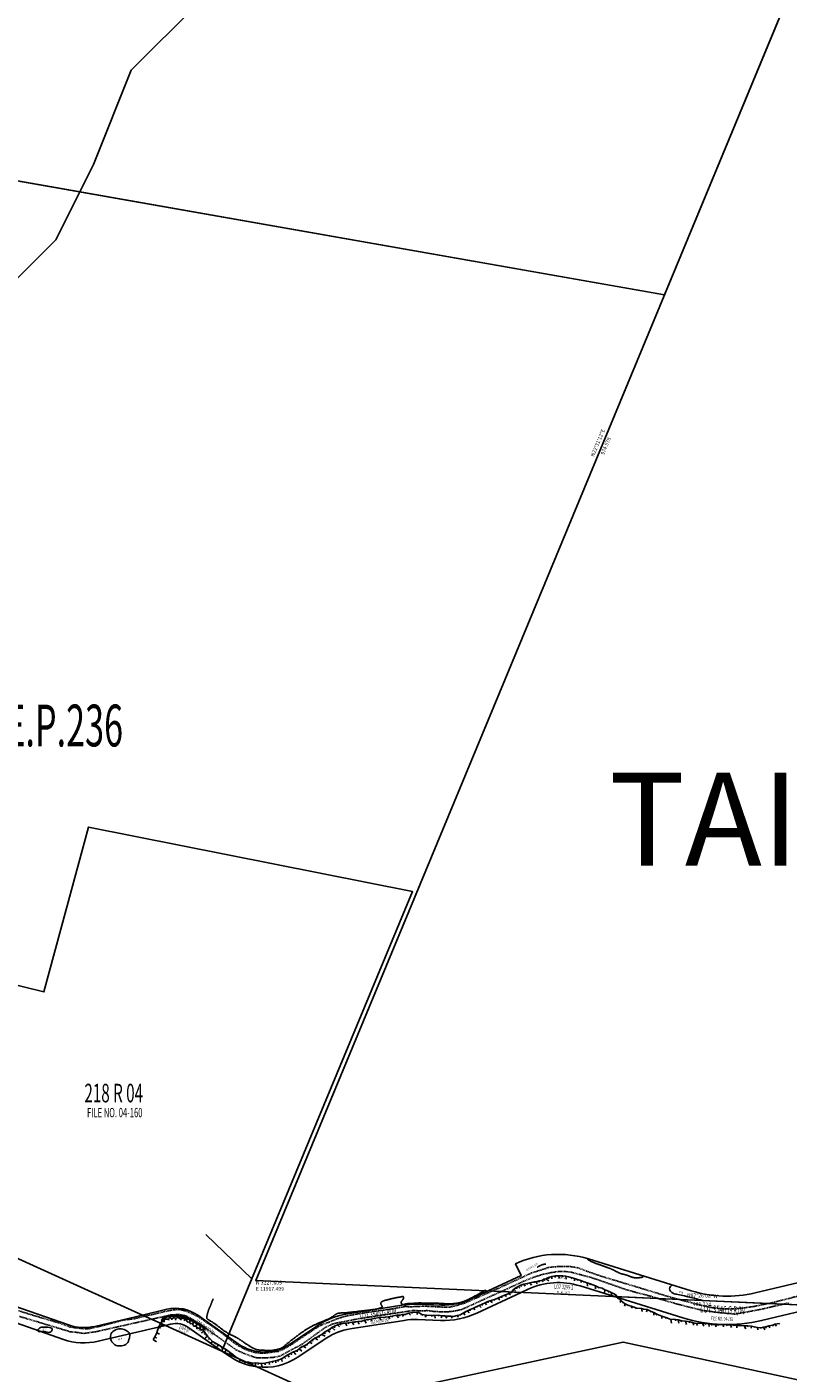
# Model space of a CAD drawing. Units: metres. Extents: x -8 to 21979, y -2 to 13199.
# Drawn here: x 11794 to 12204, y 3178 to 3903 of the extents above; entities that cross this region are included whole.
import ezdxf
from ezdxf.enums import TextEntityAlignment as Align

# ---------------------------------------------------------------- set-up
doc = ezdxf.new("R2010")
doc.units = ezdxf.units.M
doc.header["$LTSCALE"] = 1.016
doc.header["$MEASUREMENT"] = 0
doc.linetypes.add('ACAD_ISO10W100', pattern=[18.5, 12, -3, 0.5, -3])
doc.linetypes.add('DASHED', pattern=[0.75, 0.5, -0.25])
for name, color, linetype in [('0-Sabana Conservation area', 7, 'Continuous'), ('000-AS-BUILT', 42, 'Continuous'), ('000-FILE NO.', 7, 'Continuous'), ('000-LOCATION', 7, 'Continuous'), ('000-LOT NO', 6, 'Continuous'), ('000-SEVERANCE-ROUTE-100', 1, 'Continuous'), ('000-SPRING', 8, 'Continuous'), ('218R', 104, 'Continuous'), ('222R', 6, 'Continuous'), ('LT-3299', 140, 'Continuous')]:
    doc.layers.add(name, color=color, linetype=linetype)
doc.styles.add('ALS', font='x-opta1s.shx')
doc.styles.add('ROMANS', font='romans.shx', dxfattribs={"width": 0.6, "height": 0.001})
doc.styles.get("Standard").update_dxf_attribs({"font": 'txt.shx', "height": 2})

msp = doc.modelspace()

# ---------------------------------------------------------------- linework, layer by layer
msp.add_line((11915.44, 3228.52), (11890.61069, 3252.38768))
at = {"color": 1}
msp.add_lwpolyline([(14040.68148, 4604.45045), (13999.999, 4459.999), (13629.416, 4312.691), (13399.999, 3855), (13139.999, 3695), (12969.594, 3476.813), (12841.93, 3474.93), (12377.633, 3398.894), (12498.87999, 4047.05331), (12290.768, 4127.868), (12137.565, 3758.37), (10346.941, 4073.855)], dxfattribs=at)
at = {"layer": '0-Sabana Conservation area', "color": 7}
for p, q in [((12290.768, 4127.869), (12137.565, 3758.37)), ((12137.565, 3758.37), (10346.941, 4073.855))]:
    msp.add_line(p, q, dxfattribs=at)
at = {"layer": '000-AS-BUILT'}
for p, q in [((12061.91457, 3225.60855), (12063.5997, 3225.97946)), ((12063.5997, 3225.97946), (12063.50227, 3225.45041)), ((12063.5997, 3225.97946), (12065.14231, 3226.45162)), ((12065.14231, 3226.45162), (12067.35523, 3226.9664)), ((12065.14231, 3226.45162), (12066.02759, 3225.15598)), ((12067.35523, 3226.9664), (12067.03771, 3226.41776)), ((12067.35523, 3226.9664), (12068.53388, 3226.86818)), ((12068.53388, 3226.86818), (12070.17795, 3227.3813)), ((12068.53388, 3226.86818), (12069.14215, 3225.78687)), ((12070.17795, 3227.3813), (12070.15229, 3226.75422)), ((12070.17795, 3227.3813), (12071.63985, 3227.67022)), ((12071.63985, 3227.67022), (12072.71475, 3228.28334)), ((12071.63985, 3227.67022), (12072.21464, 3226.8804)), ((12072.71475, 3228.28334), (12073.72988, 3228.50996)), ((12072.71475, 3228.28334), (12072.93014, 3227.51129)), ((12073.72988, 3228.50996), (12075.19067, 3229.16487)), ((12073.72988, 3228.50996), (12075.37129, 3227.51129)), ((12075.19067, 3229.16487), (12077.03759, 3229.78025)), ((12075.19067, 3229.16487), (12075.41336, 3228.56276)), ((12077.03759, 3229.78025), (12076.97067, 3228.52069)), ((12077.03759, 3229.78025), (12078.84468, 3230.13118)), ((12078.84468, 3230.13118), (12078.52795, 3229.31982)), ((12078.84468, 3230.13118), (12080.49017, 3230.17665)), ((12080.49017, 3230.17665), (12082.88749, 3230.18366)), ((12080.49017, 3230.17665), (12081.0334, 3228.65136)), ((12082.88749, 3230.18366), (12082.63275, 3229.49254)), ((12082.88749, 3230.18366), (12084.43239, 3229.90351)), ((12084.43239, 3229.90351), (12084.7372, 3228.399)), ((12084.43239, 3229.90351), (12085.91659, 3229.54186)), ((12085.91659, 3229.54186), (12087.82773, 3229.0798)), ((12087.82773, 3229.0798), (12087.43087, 3228.73548)), ((12087.82773, 3229.0798), (12089.1901, 3228.69746)), ((12089.1901, 3228.69746), (12089.2407, 3227.43165)), ((12089.1901, 3228.69746), (12090.83757, 3228.0923)), ((12090.83757, 3228.0923), (12090.62962, 3227.72606)), ((12090.83757, 3228.0923), (12092.58644, 3227.54843)), ((12092.58644, 3227.54843), (12092.73407, 3226.54841)), ((12092.58644, 3227.54843), (12094.29498, 3226.90278)), ((12094.29498, 3226.90278), (12093.97298, 3226.50604)), ((12094.29498, 3226.90278), (12095.98296, 3226.3384)), ((12095.98296, 3226.3384), (12096.20369, 3224.65546)), ((12095.98296, 3226.3384), (12097.50823, 3225.83454)), ((12097.50823, 3225.83454), (12097.38216, 3225.24428)), ((12097.50823, 3225.83454), (12100.5185, 3224.70472)), ((12047.95978, 3218.08541), (12049.90717, 3219.06706)), ((12049.90717, 3219.06706), (12051.53049, 3219.72244)), ((12049.90717, 3219.06706), (12049.95914, 3218.34691)), ((12051.53049, 3219.72244), (12052.48442, 3220.03022)), ((12051.53049, 3219.72244), (12052.54746, 3218.9977)), ((12052.48442, 3220.03022), (12053.7221, 3220.56248)), ((12052.48442, 3220.03022), (12052.65406, 3219.68677)), ((12053.7221, 3220.56248), (12055.30423, 3221.40074)), ((12053.7221, 3220.56248), (12054.77479, 3219.92038)), ((12055.30423, 3221.40074), (12056.49793, 3223.03083)), ((12055.30423, 3221.40074), (12055.32587, 3220.88823)), ((12056.49793, 3223.03083), (12057.89734, 3223.82789)), ((12056.49793, 3223.03083), (12057.41319, 3222.15643)), ((12057.89734, 3223.82789), (12058.91136, 3224.42049)), ((12057.89734, 3223.82789), (12058.03072, 3223.17921)), ((12058.91136, 3224.42049), (12060.3517, 3225.11601)), ((12058.91136, 3224.42049), (12059.75636, 3223.51569)), ((12060.3517, 3225.11601), (12061.91457, 3225.60855)), ((12060.3517, 3225.11601), (12060.51398, 3224.48304)), ((12061.91457, 3225.60855), (12062.61839, 3224.56716)), ((12100.5185, 3224.70472), (12100.49674, 3223.14134)), ((12100.5185, 3224.70472), (12102.2883, 3223.95758)), ((12102.2883, 3223.95758), (12101.96983, 3223.51987)), ((12102.2883, 3223.95758), (12103.97616, 3223.43387)), ((12103.97616, 3223.43387), (12105.48197, 3222.6453)), ((12105.48197, 3222.6453), (12105.35163, 3220.89713)), ((12105.48197, 3222.6453), (12106.4989, 3222.28229)), ((12106.4989, 3222.28229), (12107.80074, 3221.75744)), ((12107.80074, 3221.75744), (12107.37191, 3221.27566)), ((12107.80074, 3221.75744), (12108.98076, 3221.21191)), ((12108.98076, 3221.21191), (12109.18171, 3219.84566)), ((12108.98076, 3221.21191), (12109.63212, 3220.80716)), ((12109.63212, 3220.80716), (12110.42569, 3220.40283)), ((12110.42569, 3220.40283), (12111.83035, 3219.47164)), ((12111.83035, 3219.47164), (12111.1178, 3219.46713)), ((12111.83035, 3219.47164), (12112.88983, 3218.47844)), ((12030.24607, 3210.69361), (12031.60534, 3211.32789)), ((12031.60534, 3211.32789), (12033.04562, 3212.04373)), ((12031.60534, 3211.32789), (12032.50545, 3210.30563)), ((12033.04562, 3212.04373), (12032.95632, 3211.39028)), ((12033.04562, 3212.04373), (12034.70932, 3212.78057)), ((12034.70932, 3212.78057), (12036.49461, 3213.61942)), ((12034.70932, 3212.78057), (12035.56133, 3211.90757)), ((12036.49461, 3213.61942), (12037.75261, 3214.15174)), ((12036.49461, 3213.61942), (12036.62081, 3213.13159)), ((12037.75261, 3214.15174), (12039.41637, 3214.86824)), ((12037.75261, 3214.15174), (12038.90855, 3213.16496)), ((12039.41637, 3214.86824), (12041.08026, 3215.54407)), ((12039.41637, 3214.86824), (12039.5097, 3214.18287)), ((12041.08026, 3215.54407), (12042.50023, 3216.25986)), ((12041.08026, 3215.54407), (12041.78073, 3214.5333)), ((12042.50023, 3216.25986), (12043.53493, 3216.73053)), ((12042.50023, 3216.25986), (12042.58967, 3215.67281)), ((12043.53493, 3216.73053), (12046.09286, 3217.36831)), ((12043.53493, 3216.73053), (12045.01099, 3215.73956)), ((12046.09286, 3217.36831), (12045.9962, 3216.87426)), ((12046.09286, 3217.36831), (12047.95978, 3218.08541)), ((12047.95978, 3218.08541), (12048.95723, 3217.24557)), ((12112.88983, 3218.47844), (12112.55496, 3217.55064)), ((12112.88983, 3218.47844), (12113.66532, 3217.34208)), ((12113.66532, 3217.34208), (12113.44061, 3217.30584)), ((12113.66532, 3217.34208), (12114.11363, 3216.89608)), ((12114.11363, 3216.89608), (12113.75772, 3215.86308)), ((12114.11363, 3216.89608), (12115.4174, 3215.74093)), ((12115.4174, 3215.74093), (12114.98237, 3215.69869)), ((12115.4174, 3215.74093), (12116.51652, 3215.07317)), ((12116.51652, 3215.07317), (12116.14179, 3213.79506)), ((12116.51652, 3215.07317), (12117.92045, 3214.38597)), ((12117.92045, 3214.38597), (12117.47608, 3214.21515)), ((12117.92045, 3214.38597), (12120.21866, 3213.57938)), ((12120.21866, 3213.57938), (12119.92536, 3212.71741)), ((12120.21866, 3213.57938), (12122.80123, 3212.79395)), ((12122.80123, 3212.79395), (12122.02733, 3212.5165)), ((12122.80123, 3212.79395), (12125.1991, 3212.61797)), ((12125.1991, 3212.61797), (12125.65537, 3210.93898)), ((12125.1991, 3212.61797), (12126.54128, 3212.19491)), ((12126.54128, 3212.19491), (12126.42303, 3211.87051)), ((12126.54128, 3212.19491), (12128.20752, 3212.09811)), ((12128.20752, 3212.09811), (12127.92184, 3210.84766)), ((12128.20752, 3212.09811), (12129.38784, 3211.45092)), ((12129.38784, 3211.45092), (12130.38494, 3210.92519)), ((11865.25131, 3202.45277), (11866.07916, 3204.034)), ((11866.07916, 3204.034), (11866.67658, 3205.1368)), ((11866.07916, 3204.034), (11867.88145, 3202.96523)), ((11866.67658, 3205.1368), (11867.08196, 3205.74789)), ((11866.76571, 3205.27116), (11867.38635, 3205.05409)), ((11868.06449, 3206.07671), (11868.16073, 3205.25256)), ((11868.20479, 3206.17134), (11868.245, 3205.48837)), ((11870.44486, 3206.91559), (11870.64444, 3206.35055)), ((11870.53157, 3206.94808), (11870.72871, 3206.28317)), ((11872.40879, 3207.23199), (11872.21205, 3206.70427)), ((11872.61713, 3207.24899), (11872.31318, 3206.40109)), ((11874.42722, 3207.38182), (11874.40334, 3206.3674)), ((11874.52437, 3207.38093), (11874.50449, 3206.75481)), ((11877.18357, 3207.2508), (11876.91951, 3206.58418)), ((11877.31142, 3207.23932), (11877.07121, 3206.26414)), ((11879.36319, 3206.62173), (11878.9928, 3206.23045)), ((11879.49305, 3206.5722), (11879.02652, 3205.97779)), ((11880.773, 3205.48164), (11880.66511, 3205.16593)), ((11880.91284, 3205.39832), (11880.68197, 3204.94696)), ((11882.47295, 3204.44195), (11882.08105, 3204.13843)), ((11961.55726, 3203.70185), (11963.32298, 3204.29665)), ((11963.32298, 3204.29665), (11963.18079, 3203.65432)), ((11963.32298, 3204.29665), (11965.78019, 3204.64948)), ((11965.78019, 3204.64948), (11967.46563, 3204.91873)), ((11965.78019, 3204.64948), (11966.50385, 3203.27052)), ((11967.46563, 3204.91873), (11967.22189, 3204.28843)), ((11967.46563, 3204.91873), (11969.45582, 3205.18887)), ((11969.45582, 3205.18887), (11970.95885, 3205.31525)), ((11969.45582, 3205.18887), (11970.30124, 3203.6903)), ((11970.95885, 3205.31525), (11970.8189, 3204.77495)), ((11970.95885, 3205.31525), (11972.46169, 3205.50264)), ((11972.46169, 3205.50264), (11974.73618, 3205.81427)), ((11972.46169, 3205.50264), (11973.2903, 3204.14085)), ((11974.73618, 3205.81427), (11974.10855, 3205.24218)), ((11974.73618, 3205.81427), (11976.17727, 3206.2658)), ((11976.17727, 3206.2658), (11977.84202, 3206.65698)), ((11976.17727, 3206.2658), (11976.97236, 3204.74358)), ((11977.84202, 3206.65698), (11977.7238, 3206.14529)), ((11977.84202, 3206.65698), (11979.46664, 3206.88539)), ((11979.46664, 3206.88539), (11982.18771, 3207.32032)), ((11979.46664, 3206.88539), (11980.01151, 3205.67807)), ((11982.18771, 3207.32032), (11981.63129, 3206.74602)), ((11982.18771, 3207.32032), (11984.23854, 3207.6923)), ((11984.23854, 3207.6923), (11987.36643, 3207.96576)), ((11984.23854, 3207.6923), (11984.89765, 3206.24942)), ((11987.36643, 3207.96576), (11986.18347, 3207.48426)), ((11987.36643, 3207.96576), (11989.01161, 3208.11289)), ((11989.01161, 3208.11289), (11991.06269, 3208.40354)), ((11989.01161, 3208.11289), (11989.65679, 3206.9169)), ((11991.06269, 3208.40354), (11990.9927, 3207.81799)), ((11991.06269, 3208.40354), (11993.25529, 3208.91826)), ((11993.25529, 3208.91826), (11994.86003, 3209.00428)), ((11993.25529, 3208.91826), (11994.47596, 3207.55512)), ((11994.86003, 3209.00428), (11994.86001, 3208.48961)), ((11994.86003, 3209.00428), (11996.50471, 3209.31407)), ((11996.50471, 3209.31407), (11997.9266, 3209.39956)), ((11996.50471, 3209.31407), (11996.86387, 3208.20592)), ((11997.9266, 3209.39956), (11997.7489, 3209.02358)), ((11997.9266, 3209.39956), (11999.71245, 3210.05542)), ((11999.71245, 3210.05542), (12001.84472, 3210.36663)), ((11999.71245, 3210.05542), (12000.84547, 3209.0573)), ((12001.84472, 3210.36663), (12001.44663, 3209.94169)), ((12001.84472, 3210.36663), (12004.68862, 3210.49694)), ((12004.68862, 3210.49694), (12004.50252, 3209.37433)), ((12004.68862, 3210.49694), (12005.84826, 3209.97168)), ((12005.84826, 3209.97168), (12007.04883, 3209.34488)), ((12007.04883, 3209.34488), (12006.42969, 3209.30764)), ((12007.04883, 3209.34488), (12007.4316, 3208.74029)), ((12007.04883, 3209.34488), (12009.54885, 3208.9862)), ((12009.54885, 3208.9862), (12008.7508, 3207.92262)), ((12009.54885, 3208.9862), (12012.31235, 3208.83161)), ((12012.31235, 3208.83161), (12012.52473, 3208.23968)), ((12012.31235, 3208.83161), (12014.03935, 3208.79599)), ((12014.03935, 3208.79599), (12016.19244, 3208.94461)), ((12014.03935, 3208.79599), (12014.12043, 3207.40233)), ((12016.19244, 3208.94461), (12016.34137, 3208.47029)), ((12016.19244, 3208.94461), (12017.67639, 3208.66429)), ((12017.67639, 3208.66429), (12017.46019, 3207.53583)), ((12017.67639, 3208.66429), (12019.56598, 3208.60881)), ((12019.56598, 3208.60881), (12020.35676, 3207.26739)), ((12019.56598, 3208.60881), (12021.06969, 3208.51155)), ((12021.06969, 3208.51155), (12021.10821, 3208.03499)), ((12021.06969, 3208.51155), (12022.8377, 3208.35405)), ((12022.8377, 3208.35405), (12023.34586, 3207.35083)), ((12022.8377, 3208.35405), (12024.07718, 3208.29667)), ((12024.07718, 3208.29667), (12026.04661, 3208.70908)), ((12024.07718, 3208.29667), (12024.21419, 3207.98494)), ((12026.04661, 3208.70908), (12027.65005, 3209.22208)), ((12026.04661, 3208.70908), (12026.7023, 3207.88482)), ((12027.65005, 3209.22208), (12027.53724, 3208.81928)), ((12027.65005, 3209.22208), (12029.15097, 3210.03976)), ((12029.15097, 3210.03976), (12030.24607, 3210.69361)), ((12029.15097, 3210.03976), (12030.23442, 3209.13755)), ((12030.24607, 3210.69361), (12030.4348, 3210.23888)), ((12130.38494, 3210.92519), (12130.11521, 3210.59194)), ((12130.38494, 3210.92519), (12131.8902, 3210.31961)), ((12131.8902, 3210.31961), (12131.94302, 3208.91154)), ((12131.8902, 3210.31961), (12133.47716, 3209.57194)), ((12133.47716, 3209.57194), (12133.17677, 3209.01477)), ((12133.47716, 3209.57194), (12136.10154, 3208.40032)), ((12136.10154, 3208.40032), (12136.1744, 3207.09692)), ((12136.10154, 3208.40032), (12138.92828, 3207.49362)), ((12138.92828, 3207.49362), (12137.94737, 3207.37092)), ((12138.92828, 3207.49362), (12140.10799, 3207.04975)), ((12140.10799, 3207.04975), (12141.06409, 3206.64589)), ((12141.06409, 3206.64589), (12142.24218, 3206.73066)), ((12141.06409, 3206.64589), (12141.46454, 3204.7003)), ((12142.24218, 3206.73066), (12143.68476, 3206.69421)), ((12143.68476, 3206.69421), (12143.51167, 3205.90581)), ((12143.68476, 3206.69421), (12145.00612, 3206.43375)), ((12145.00612, 3206.43375), (12145.30294, 3204.7003)), ((12145.00612, 3206.43375), (12146.89695, 3205.97162)), ((12146.89695, 3205.97162), (12146.491, 3205.37611)), ((12146.89695, 3205.97162), (12148.86831, 3205.75373)), ((12148.86831, 3205.75373), (12149.44313, 3203.89608)), ((12148.86831, 3205.75373), (12151.34831, 3205.29332)), ((12151.34831, 3205.29332), (12150.83226, 3204.82759)), ((12151.34831, 3205.29332), (12152.97516, 3204.78976)), ((12152.97516, 3204.78976), (12153.2267, 3203.54904)), ((12152.97516, 3204.78976), (12154.11324, 3204.67109)), ((12154.11324, 3204.67109), (12154.06748, 3204.33444)), ((12154.11324, 3204.67109), (12154.90594, 3204.55141)), ((12154.90594, 3204.55141), (12156.47004, 3204.63731)), ((12154.90594, 3204.55141), (12155.38352, 3203.42119)), ((12156.47004, 3204.63731), (12156.2243, 3204.24311)), ((12156.47004, 3204.63731), (12158.11621, 3204.45913)), ((12158.11621, 3204.45913), (12158.74052, 3202.99928)), ((12158.11621, 3204.45913), (12159.74164, 3204.42321)), ((12159.74164, 3204.42321), (12159.58133, 3203.96732)), ((12159.74164, 3204.42321), (12161.44882, 3204.22488)), ((12161.44882, 3204.22488), (12161.64674, 3202.87142)), ((12161.44882, 3204.22488), (12163.19669, 3204.00633)), ((12195.94775, 3203.67503), (12197.08423, 3204.085)), ((12197.08423, 3204.085), (12199.50049, 3204.53938)), ((12197.08423, 3204.085), (12197.91378, 3202.95991)), ((12199.50049, 3204.53938), (12199.3943, 3204.12887)), ((11862.37384, 3195.89184), (11863.22448, 3197.22904)), ((11863.22448, 3197.22904), (11863.69424, 3198.39748)), ((11863.22448, 3197.22904), (11864.03079, 3196.64363)), ((11863.69424, 3198.39748), (11864.29167, 3199.50028)), ((11864.29167, 3199.50028), (11865.25131, 3202.45277)), ((11864.29167, 3199.50028), (11865.73607, 3198.78749)), ((11865.25131, 3202.45277), (11866.23117, 3201.97575)), ((11884.14819, 3203.29988), (11883.77127, 3202.78624)), ((11886.01833, 3202.19431), (11885.54116, 3201.84297)), ((11887.91271, 3201.29648), (11887.31105, 3200.81547)), ((11889.56107, 3200.54564), (11888.35912, 3199.34525)), ((11889.56107, 3200.54564), (11889.17168, 3201.18462)), ((11890.57763, 3199.07757), (11889.56107, 3200.54564)), ((11890.57763, 3199.07757), (11889.99445, 3198.48402)), ((11891.5883, 3197.65447), (11890.39222, 3196.62904)), ((11891.5883, 3197.65447), (11890.57763, 3199.07757)), ((11892.67286, 3196.50634), (11891.5883, 3197.65447)), ((11949.32831, 3196.5294), (11950.62669, 3197.14317)), ((11950.62669, 3197.14317), (11951.76254, 3197.75646)), ((11951.76254, 3197.75646), (11951.74537, 3196.93394)), ((11951.76254, 3197.75646), (11953.16194, 3198.55352)), ((11953.16194, 3198.55352), (11954.51948, 3199.7571)), ((11953.16194, 3198.55352), (11954.83466, 3197.73491)), ((11954.51948, 3199.7571), (11956.20282, 3200.71765)), ((11954.51948, 3199.7571), (11954.85134, 3198.86963)), ((11956.20282, 3200.71765), (11957.35892, 3201.35134)), ((11956.20282, 3200.71765), (11957.59596, 3199.77702)), ((11957.35892, 3201.35134), (11958.57492, 3202.33085)), ((11957.35892, 3201.35134), (11957.52917, 3200.92842)), ((11958.57492, 3202.33085), (11959.95414, 3203.08719)), ((11958.57492, 3202.33085), (11960.05066, 3200.96179)), ((11959.95414, 3203.08719), (11959.93378, 3202.19663)), ((11959.95414, 3203.08719), (11961.55726, 3203.70185)), ((11961.55726, 3203.70185), (11962.67981, 3202.63642)), ((12163.19669, 3204.00633), (12162.70689, 3203.67507)), ((12163.19669, 3204.00633), (12165.0464, 3203.70674)), ((12165.0464, 3203.70674), (12165.45644, 3202.70618)), ((12165.0464, 3203.70674), (12166.71239, 3203.69128)), ((12166.71239, 3203.69128), (12166.5714, 3203.36373)), ((12166.71239, 3203.69128), (12169.19048, 3203.86118)), ((12169.19048, 3203.86118), (12169.36796, 3202.74271)), ((12169.19048, 3203.86118), (12171.54735, 3203.80707)), ((12171.54735, 3203.80707), (12170.84847, 3203.36373)), ((12171.54735, 3203.80707), (12173.09126, 3203.85224)), ((12173.09126, 3203.85224), (12173.67206, 3202.39511)), ((12173.09126, 3203.85224), (12174.69698, 3203.61294)), ((12174.69698, 3203.61294), (12174.65907, 3203.29011)), ((12174.69698, 3203.61294), (12176.50593, 3203.35391)), ((12176.50593, 3203.35391), (12178.53724, 3203.4615)), ((12176.50593, 3203.35391), (12176.52343, 3202.21246)), ((12178.53724, 3203.4615), (12178.22329, 3203.07092)), ((12178.53724, 3203.4615), (12180.54935, 3203.20306)), ((12180.54935, 3203.20306), (12181.44781, 3201.60863)), ((12180.54935, 3203.20306), (12182.39819, 3203.18813)), ((12182.39819, 3203.18813), (12182.32514, 3202.75934)), ((12182.39819, 3203.18813), (12184.4305, 3202.97041)), ((12184.4305, 3202.97041), (12184.2078, 3201.93741)), ((12184.4305, 3202.97041), (12185.85356, 3202.66958)), ((12185.85356, 3202.66958), (12185.72488, 3202.24792)), ((12185.85356, 3202.66958), (12187.7439, 3202.37011)), ((12187.7439, 3202.37011), (12187.87134, 3201.1321)), ((12187.7439, 3202.37011), (12189.71544, 3202.09122)), ((12189.71544, 3202.09122), (12189.35186, 3201.73485)), ((12189.71544, 3202.09122), (12190.97387, 3202.48121)), ((12190.97387, 3202.48121), (12192.25342, 3202.60695)), ((12190.97387, 3202.48121), (12191.54525, 3201.11383)), ((12192.25342, 3202.60695), (12192.22153, 3201.99056)), ((12192.25342, 3202.60695), (12193.7549, 3203.24164)), ((12193.7549, 3203.24164), (12195.94775, 3203.67503)), ((12193.7549, 3203.24164), (12194.39662, 3202.06361)), ((12195.94775, 3203.67503), (12195.93974, 3203.1243)), ((11862.37384, 3195.89184), (11864.14081, 3194.55477)), ((11892.67286, 3196.50634), (11892.09812, 3195.77938)), ((11894.18828, 3194.86565), (11892.67286, 3196.50634)), ((11894.18828, 3194.86565), (11892.95997, 3193.68148)), ((11895.78955, 3193.96809), (11894.18828, 3194.86565)), ((11895.78955, 3193.96809), (11895.50133, 3193.43856)), ((11897.42843, 3192.9931), (11895.78955, 3193.96809)), ((11897.42843, 3192.9931), (11896.69466, 3192.11357)), ((11899.38457, 3191.69367), (11897.42843, 3192.9931)), ((11899.38457, 3191.69367), (11898.89329, 3191.1332)), ((11901.73034, 3190.21647), (11899.38457, 3191.69367)), ((11901.73034, 3190.21647), (11900.46231, 3188.65989)), ((11903.90931, 3188.75406), (11901.73034, 3190.21647)), ((11937.94502, 3189.29922), (11939.75898, 3189.95436)), ((11939.75898, 3189.95436), (11940.93454, 3190.87276)), ((11939.75898, 3189.95436), (11939.87671, 3189.19453)), ((11940.93454, 3190.87276), (11941.98844, 3191.70947)), ((11940.93454, 3190.87276), (11942.38152, 3189.62838)), ((11941.98844, 3191.70947), (11943.26669, 3192.26218)), ((11941.98844, 3191.70947), (11942.21453, 3191.1469)), ((11943.26669, 3192.26218), (11945.09231, 3193.20282)), ((11943.26669, 3192.26218), (11944.51897, 3191.36382)), ((11945.09231, 3193.20282), (11946.44984, 3194.4064)), ((11945.09231, 3193.20282), (11945.17551, 3192.57082)), ((11946.44984, 3194.4064), (11948.17282, 3195.69239)), ((11946.44984, 3194.4064), (11947.94749, 3193.65546)), ((11948.17282, 3195.69239), (11949.32831, 3196.5294)), ((11948.17282, 3195.69239), (11948.28148, 3194.97374)), ((11949.32831, 3196.5294), (11950.96054, 3195.61567)), ((11903.90931, 3188.75406), (11903.53403, 3188.15197)), ((11905.24634, 3187.77619), (11903.90931, 3188.75406)), ((11905.24634, 3187.77619), (11904.49079, 3186.86195)), ((11906.63124, 3186.50267), (11905.24634, 3187.77619)), ((11906.63124, 3186.50267), (11906.2587, 3185.91239)), ((11909.32827, 3184.861), (11906.63124, 3186.50267)), ((11909.32827, 3184.861), (11908.44646, 3183.57156)), ((11910.58055, 3184.32033), (11909.32827, 3184.861)), ((11910.58055, 3184.32033), (11910.39116, 3183.90281)), ((11911.83949, 3183.79884), (11910.58055, 3184.32033)), ((11911.83949, 3183.79884), (11911.23091, 3182.62199)), ((11913.60335, 3183.61785), (11911.83949, 3183.79884)), ((11913.60335, 3183.61785), (11913.29683, 3182.77633)), ((11915.55529, 3183.04976), (11913.60335, 3183.61785)), ((11915.55529, 3183.04976), (11915.48462, 3182.66592)), ((11917.4204, 3183.28456), (11915.55529, 3183.04976)), ((11917.4204, 3183.28456), (11917.40721, 3181.84884)), ((11919.04995, 3183.15004), (11917.4204, 3183.28456)), ((11919.04995, 3183.15004), (11918.93203, 3182.40092)), ((11920.72453, 3183.02141), (11919.04995, 3183.15004)), ((11922.45381, 3183.17441), (11920.72453, 3183.02141)), ((11920.72453, 3183.02141), (11920.76622, 3181.40718)), ((11924.72563, 3183.59048), (11922.45381, 3183.17441)), ((11922.45381, 3183.17441), (11922.68604, 3182.15365)), ((11926.41368, 3184.05829), (11924.72563, 3183.59048)), ((11924.72563, 3183.59048), (11924.9737, 3182.42259)), ((11928.09281, 3184.3145), (11926.41368, 3184.05829)), ((11926.41368, 3184.05829), (11926.6558, 3183.29667)), ((11929.3823, 3184.74848), (11928.09281, 3184.3145)), ((11928.09281, 3184.3145), (11928.27062, 3183.22943)), ((11931.39443, 3185.46909), (11929.3823, 3184.74848)), ((11929.3823, 3184.74848), (11929.61629, 3184.03626)), ((11932.86192, 3186.29229), (11931.39443, 3185.46909)), ((11931.39443, 3185.46909), (11931.83666, 3184.10349)), ((11934.78569, 3187.68751), (11932.86192, 3186.29229)), ((11932.86192, 3186.29229), (11933.51876, 3185.58269)), ((11936.33354, 3188.24676), (11934.78569, 3187.68751)), ((11934.78569, 3187.68751), (11935.60455, 3186.3223)), ((11937.94502, 3189.29922), (11936.33354, 3188.24676)), ((11936.33354, 3188.24676), (11937.01753, 3187.59979)), ((11937.94502, 3189.29922), (11939.17062, 3187.73426))]:
    msp.add_line(p, q, dxfattribs=at)
at = {"layer": '000-AS-BUILT', "color": 8, "linetype": 'DASHED'}
for points in [[(11935.92899, 3192.59441), (11944.71064, 3198.4475), (11949.96183, 3201.98037), (11953.22724, 3203.7995), (11957.18444, 3205.27501), (11961.87155, 3207.24063), (11966.09367, 3208.45258), (11970.11393, 3209.23697), (11977.9114, 3210.56103), (11989.42612, 3212.09928), (11997.95436, 3213.62881), (12000.71786, 3213.47422), (12004.65877, 3213.62806), (12007.96982, 3213.8004), (12015.52857, 3213.4565), (12019.36902, 3213.24406), (12022.03014, 3213.3535), (12025.09585, 3214.03343), (12029.98772, 3215.471), (12037.10937, 3218.56202), (12048.39009, 3223.55612), (12058.77757, 3228.32395), (12065.9593, 3231.6998), (12071.01334, 3233.25984), (12074.88971, 3234.59278), (12079.01248, 3235.07248), (12082.77055, 3235.22578), (12086.6105, 3235.17601), (12090.89927, 3234.51756), (12095.65884, 3232.70154), (12103.3873, 3229.99956), (12141.5971, 3218.41999), (12152.25134, 3215.64523), (12162.72213, 3213.07325), (12169.48966, 3212.36105), (12177.10793, 3212.48498), (12185.53583, 3213.60756), (12195.87041, 3215.732), (12214.77015, 3220.60603)], [(11937.46721, 3190.70968), (11942.45082, 3193.31709), (11951.28945, 3199.66634), (11954.91794, 3202.3405), (11958.71181, 3204.07985), (11961.31006, 3204.81942), (11965.87874, 3205.64607), (11973.5942, 3207.21388), (11986.69235, 3209.16341), (11995.70879, 3210.49103), (12002.75536, 3211.54858), (12005.53937, 3211.33306), (12009.92749, 3211.40688), (12013.60615, 3210.94998), (12019.47834, 3210.70281), (12022.40326, 3210.91468), (12025.08383, 3211.30883), (12028.41364, 3211.98953), (12034.76377, 3214.91564), (12040.68794, 3217.61685), (12053.0233, 3223.20367), (12061.8486, 3227.2553), (12068.3218, 3229.79545), (12072.38146, 3230.98659), (12076.56381, 3231.91378), (12080.34096, 3232.47379), (12083.93681, 3232.52496), (12087.77819, 3232.00754), (12091.86503, 3230.94186), (12096.11471, 3229.77499), (12100.14092, 3228.60746), (12117.9977, 3222.37688), (12130.1974, 3219.13898), (12144.45195, 3214.95146), (12158.19631, 3211.51476), (12167.58619, 3210.30191), (12175.41035, 3209.5318), (12180.40566, 3210.35969), (12190.59847, 3212.3414), (12204.66771, 3215.63571)], [(11789.2211, 3211.50126), (11798.60144, 3208.62036), (11811.45177, 3204.8393), (11817.7244, 3202.54), (11822.46243, 3201.88803), (11826.91492, 3201.52807), (11835.16901, 3203.33041), (11845.83092, 3206.18874), (11852.07061, 3207.07804), (11861.38832, 3209.22078), (11868.32422, 3210.87816), (11873.08709, 3211.78473), (11876.26887, 3212.03621), (11879.72119, 3211.27097), (11883.10684, 3209.75596), (11886.00029, 3208.43273), (11895.88205, 3201.79323), (11899.80384, 3198.91199), (11905.43956, 3194.34283), (11908.12253, 3192.59868), (11911.35755, 3190.83525), (11914.27835, 3189.65283), (11918.0236, 3188.67889), (11922.0215, 3188.4333), (11925.71998, 3188.93534), (11929.541, 3189.48085), (11933.01909, 3190.89639), (11935.92899, 3192.59441)], [(11937.46721, 3190.70968), (11933.57633, 3188.59974), (11930.82885, 3187.06019), (11927.11993, 3186.21828), (11922.98166, 3185.99722), (11918.10175, 3186.05426), (11915.31736, 3186.82453), (11911.24458, 3188.34115), (11907.14387, 3190.21093), (11904.16948, 3192.29206), (11896.87114, 3197.458), (11887.3902, 3204.32376), (11882.42929, 3207.30695), (11879.5499, 3208.73265), (11875.97429, 3209.39028), (11871.73857, 3209.07414), (11831.48294, 3200.07622), (11824.85059, 3199.1081), (11821.53696, 3199.65362), (11817.65646, 3200.0518), (11790.26886, 3208.32645)]]:
    msp.add_lwpolyline(points, dxfattribs=at)
at = {"layer": '000-AS-BUILT'}
msp.add_lwpolyline([(11890.32688, 3201.44089), (11889.41405, 3202.48659), (11881.47206, 3206.92483), (11876.37289, 3208.51525), (11871.97607, 3208.6084), (11868.27532, 3207.60836), (11867.05175, 3205.90862), (11866.83708, 3206.21905), (11867.97343, 3207.82233), (11871.87212, 3208.96352), (11876.37932, 3208.88518), (11881.58127, 3207.27838), (11889.59426, 3202.80973), (11890.60207, 3201.68816)], close=True, dxfattribs=at)
for centre, major_axis, ratio in [((11868.03387, 3206.41675), (-0.95192, -0.66886), 0.257054069), ((11870.18154, 3207.46615), (-1.19575, -0.38054), 0.482808706), ((11872.40834, 3207.87634), (-1.03105, -0.02965), 0.624537278), ((11874.54757, 3207.94114), (-1.10818, -0.03516), 0.504693957), ((11877.02733, 3207.74858), (-1.37158, 0.22772), 0.339693045), ((11879.38552, 3207.05065), (-0.98661, 0.4702), 0.367244722), ((11881.22995, 3206.07968), (-0.85782, 0.50077), 0.755222702), ((11882.90759, 3205.12349), (-0.81982, 0.45542), 0.861522528), ((11884.6483, 3204.07034), (-0.92089, 0.59773), 0.836651958), ((11886.58382, 3202.92831), (-1.01464, 0.5443), 0.800867357), ((11888.49835, 3201.91161), (-0.89989, 0.47239), 0.825633875)]:
    msp.add_ellipse(centre, major_axis=major_axis, ratio=ratio, dxfattribs=at)
at = {"layer": '000-AS-BUILT', "linetype": 'ACAD_ISO10W100', "ltscale": 10}
for points in [[(11934.95262, 3194.03682), (11941.11362, 3198.78264), (11945.89859, 3201.9685), (11951.17282, 3204.6068), (11954.3787, 3205.95812), (11958.41575, 3207.9015), (11961.43704, 3209.82159), (11964.46305, 3210.19642), (11970.82029, 3210.7843), (11979.37039, 3211.80558), (11984.1828, 3212.65327), (11985.58221, 3213.45033), (11985.11165, 3214.52658), (11984.88508, 3215.54255), (11985.93867, 3216.48092), (11988.51642, 3217.28142), (11993.18587, 3218.37269), (11995.76461, 3218.84787), (11996.98352, 3218.87177), (11996.90616, 3217.59059), (11996.31934, 3216.81624), (11995.85497, 3215.85925), (11996.38642, 3214.80351), (11998.194, 3214.99179), (12001.01734, 3215.20336), (12004.1046, 3215.4767), (12009.04151, 3215.4708), (12013.67354, 3215.50466), (12018.40822, 3215.19318), (12022.0857, 3215.12259), (12025.76226, 3215.35699), (12028.7262, 3216.09762), (12031.05978, 3217.0194), (12034.77214, 3218.83985), (12039.55884, 3221.4564), (12042.5602, 3223.25443), (12045.92885, 3224.52489), (12052.58378, 3227.43155), (12057.63732, 3229.15425), (12062.05982, 3231.28176), (12066.96942, 3233.57335), (12070.05222, 3235.31062), (12072.60897, 3236.33472), (12074.5999, 3236.36087), (12076.48937, 3236.34605), (12078.54075, 3236.53504), (12086.24637, 3241.3357), (12089.97564, 3244.27448), (12092.79322, 3246.37697), (12093.91148, 3246.09558), (12094.52542, 3244.63343), (12094.26701, 3242.76208), (12094.67897, 3240.91302), (12097.65368, 3238.11582), (12101.92529, 3236.42037), (12106.44051, 3234.78663), (12110.42756, 3233.13101), (12114.456, 3231.23152), (12116.8958, 3230.62867), (12121.41065, 3229.11692), (12126.14321, 3229.49674)], [(11934.95262, 3194.03682), (11931.4593, 3191.33875), (11927.18649, 3190.11278), (11925.60376, 3189.88779), (11921.7134, 3190.07519), (11918.35751, 3190.37815), (11915.13012, 3191.79595), (11910.97929, 3194.45659), (11907.54967, 3196.71728), (11903.05997, 3198.9585), (11892.50685, 3206.2185), (11891.24012, 3207.2152), (11891.41664, 3209.15071), (11892.33289, 3212.29005), (11893.10956, 3213.91047), (11894.08337, 3216.47168), (11894.63044, 3217.67779)]]:
    msp.add_spline(points, degree=3, dxfattribs=at)
at = {"layer": '000-AS-BUILT'}
msp.add_spline([(12141.90073, 3225.45593), (12140.88808, 3224.41602), (12140.22142, 3223.17378), (12140.85506, 3221.91502), (12142.30098, 3220.78062), (12144.78173, 3220.07623), (12158.729, 3216.72144)], degree=3, dxfattribs=at)
for points, start_tangent, end_tangent in [([(11800.3205, 3200.73178), (11801.25513, 3202.12576), (11803.32878, 3202.58872), (11806.461, 3202.38466), (11807.80304, 3201.79127), (11807.87166, 3201.05904), (11806.91857, 3199.73585), (11803.55752, 3200.14794), (11800.3205, 3200.73178)], (0.175338948, 0.984508128), (0.175338948, 0.984508128)), ([(11842.44828, 3192.71783), (11845.47124, 3192.50866), (11848.1569, 3193.68293), (11849.48876, 3196.65692), (11849.77011, 3198.77084), (11847.48175, 3200.85115), (11844.45956, 3201.68266), (11841.81673, 3200.88001), (11839.69504, 3199.03819), (11839.48231, 3196.19204), (11840.06838, 3194.65808), (11842.44828, 3192.71783)], (0.958020894, -0.28669839), (0.958020894, -0.28669839))]:
    msp.add_spline(points, degree=3, dxfattribs=dict(at, start_tangent=start_tangent, end_tangent=end_tangent))
at = {"layer": '000-SEVERANCE-ROUTE-100'}
for p, q in [((12060.3937, 3221.19469), (12042.61552, 3221.99093)), ((12222.95056, 3213.9144), (12110.73306, 3218.94038)), ((11899.36117, 3189.66271), (11902.58655, 3197.45128))]:
    msp.add_line(p, q, dxfattribs=at)
at = {"layer": '000-SEVERANCE-ROUTE-100', "flags": 128}
for points in [[(11902.58655, 3197.45128), (11908.09485, 3193.56892, 0.310081641), (11935.69066, 3193.22132), (11950.95193, 3203.41215, -0.108699796), (11967.20801, 3209.75858), (11996.18836, 3214.30628, -0.048016613), (12004.91279, 3214.82766), (12017.3546, 3214.37622, 0.118612751), (12033.12434, 3217.57051), (12042.61404, 3221.99155), (12060.36248, 3230.26013), (12057.40217, 3236.6144, -0.186388793), (12096.66774, 3239.26601), (12151.93964, 3222.10069, 0.134215739), (12186.39839, 3220.91911), (12226.55544, 3230.43013, -0.093063888)], [(12222.95056, 3213.9144), (12189.91159, 3206.08926, -0.134215694), (12147.42057, 3207.54627), (12110.73307, 3218.93999), (12092.14867, 3224.71159, 0.186387243), (12063.83914, 3222.79984), (12060.3937, 3221.19469), (12036.60101, 3210.11022, -0.118615453), (12017.05692, 3206.1514), (12004.61511, 3206.60284, 0.04801709), (11997.46487, 3206.17554), (11968.46476, 3201.62473, 0.108704675), (11955.50256, 3196.56425), (11940.24129, 3186.37342, -0.179592145), (11918.15558, 3181.12396)]]:
    msp.add_lwpolyline(points, format="xyb", dxfattribs=at)
at = {"layer": '000-SEVERANCE-ROUTE-100'}
for points in [[(11902.58655, 3197.45128), (11886.33465, 3208.90595, 0.214561892), (11869.73296, 3212.12029), (11856.62992, 3209.03226), (11830.83266, 3202.95253, -0.14246578), (11816.67052, 3203.68365), (11774.68678, 3218.28089, 0.278429582)], [(11771.98503, 3210.5121), (11813.96877, 3195.91486, 0.142468332), (11832.7218, 3194.94673), (11868.90162, 3203.47336), (11871.62209, 3204.1145, -0.21455062), (11881.59391, 3202.1838), (11899.35877, 3189.66277), (11903.35411, 3186.84677, 0.123602738), (11918.1756, 3181.13218)]]:
    msp.add_lwpolyline(points, format="xyb", dxfattribs=at)
at = {"layer": '000-SPRING'}
msp.add_lwpolyline([(11764.23841, 3742.45794), (11809.88663, 3788.07535), (11830.17475, 3828.62417), (11850.4628, 3879.3102), (11885.967, 3914.79041), (11916.39915, 3945.20204), (11926.54317, 3980.68225), (11951.90334, 4011.09388)], dxfattribs=at)
at = {"layer": '218R'}
msp.add_lwpolyline([(11650.593, 3302.46), (11652.37413, 3420.16452), (11803.52284, 3383.06992), (11827.49617, 3471.82835), (12001.85238, 3437.18804), (11902.57727, 3197.46084), (11899.35189, 3189.67227), (11868.89159, 3203.48308), (11856.6246, 3209.04498), (11650.59298, 3302.46051)], dxfattribs=at)
at = {"layer": '222R'}
msp.add_lwpolyline([(11650.59189, 3302.45679), (11856.6235, 3209.04127), (11868.8905, 3203.47936), (11899.35079, 3189.66855), (11918.16523, 3181.13801), (11932.38398, 3174.69118), (11961.54917, 3161.46757), (12115.3319, 3194.49812), (12493.99105, 3112.70213), (12477.65471, 3026.34778), (12295.6388, 3001.39762), (12212.13234, 2852.89298), (12162.2724, 2837.97089), (12074.79333, 2892.38358), (12034.83149, 2863.53125), (11979.39306, 2853.83492), (11945.87737, 2776.12542), (11866.51589, 2745.69672), (11674.12769, 2671.93141)], dxfattribs=at)
at = {"layer": 'LT-3299', "flags": 128}
msp.add_lwpolyline([(12290.768, 4127.868), (12498.88193, 4047.05653), (12377.63359, 3398.89366), (12386.22098, 3294.15711), (12398.24126, 3206.0735), (11917.49919, 3227.60493), (12290.76832, 4127.86736)], dxfattribs=at)

# ---------------------------------------------------------------- texts
for s, p in [('N 3227.605', (11917.65205, 3225.46095)), ('E 11917.499', (11917.65205, 3222.12761))]:
    msp.add_text(s, height=2).set_placement(p)
at = {"char_height": 2}
for s, insert, attachment_point, rotation in [('N22°31\'12"E', (12103.21001, 3678.11915), 8, 67.48), ('974.578', (12105.0575, 3677.35314), 2, 67.48), ('N87°26\'08"W', (12157.91497, 3217.83821), 8, 357.43555556), ('481.224', (12157.82548, 3215.84022), 2, 357.43555556)]:
    msp.add_mtext(s, dxfattribs=dict(at, insert=insert, attachment_point=attachment_point, rotation=rotation))
at = {"layer": '000-AS-BUILT', "width": 0.6}
for s, rotation, p in [('BOTTOM OF CLIFF', 30.44778394, (12063.50844, 3232.70752)), ('TOP OF CLIFF', 352.79905219, (12079.603, 3228.85526)), ('ROCK', 345.68699239, (12145.42692, 3221.04921)), ('ROCK', 15.48432125, (11843.56628, 3195.36532))]:
    msp.add_text(s, height=1, rotation=rotation, dxfattribs=at).set_placement(p)
msp.add_text('ROCK', height=1, dxfattribs=at).set_placement((11802.67129, 3200.8149))
at = {"layer": '000-FILE NO.', "style": 'ROMANS', "width": 0.6}
msp.add_text(' FILE NO. 04-160', height=5, dxfattribs=at).set_placement((11841.17911, 3315.55627), align=Align.CENTER)
for s, height, rotation, p in [(' FILE NO. 04-162', 1.205172, 357.43555556, (12083.1005, 3220.57063)), (' FILE NO. 04-162', 1.6447434, 8.91833333, (11984.21934, 3204.95828)), (' FILE NO. 04-162', 1.9985952, 357.43555556, (12168.38566, 3206.05294)), (' FILE NO. 04-160', 0.9040938, 335.61027778, (11878.15366, 3199.52546)), (' FILE NO. 04-160', 1.2620041, 324.82305556, (11888.31699, 3199.58039)), (' FILE NO. 04-160', 0.2413171, 335.61027778, (11909.40623, 3183.79019))]:
    msp.add_text(s, height=height, rotation=rotation, dxfattribs=at).set_placement(p, align=Align.CENTER)
at = {"layer": '000-LOCATION', "color": 3, "style": 'ALS'}
msp.add_text('TAIAPU', height=50, dxfattribs=at).set_placement((12107.73435, 3451.03527))
at = {"layer": '000-LOT NO', "style": 'ROMANS', "width": 0.6}
msp.add_text('E.P.236', height=22.5, dxfattribs=at).set_placement((11782.68746, 3515.24218))
msp.add_text('218 R 04', height=10, dxfattribs=at).set_placement((11841.08882, 3323.57264), align=Align.CENTER)
for s, height, rotation, p in [('LOT 3299-2', 2.410344, 357.43555556, (12083.33693, 3222.94152)), ('LOT 3545 G R/W', 3.2894867, 8.91833333, (11983.53541, 3208.13723)), ('LOT 3546 G R/W', 3.9971904, 357.43555556, (12168.77775, 3209.9847)), ('218 R 03R/W', 2.5240082, 324.82305556, (11889.46402, 3201.24735)), ('218 R 02', 1.808188, 335.61027778, (11878.73736, 3200.85235)), ('222 R 09R/W', 0.4826341, 335.61027778, (11909.59523, 3184.20507))]:
    msp.add_text(s, height=height, rotation=rotation, dxfattribs=at).set_placement(p, align=Align.CENTER)

doc.saveas('drawing.dxf')
